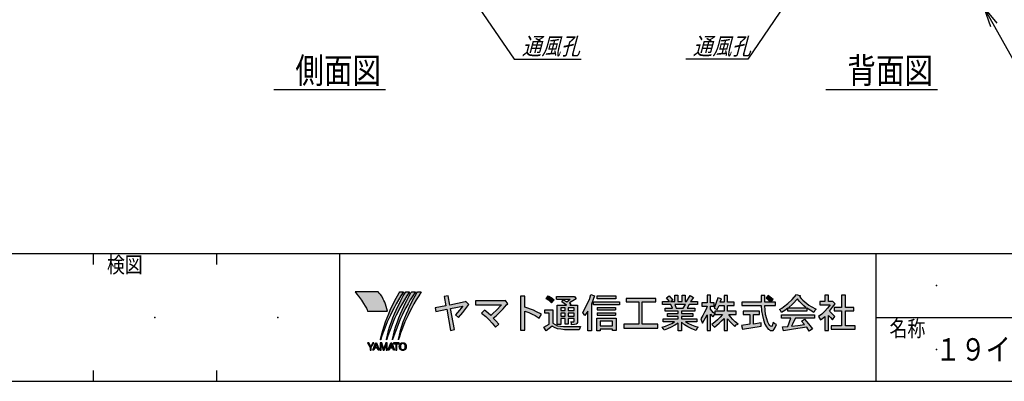
# Model space of a CAD drawing. Units: millimetres. Extents: x 0 to 398, y 1 to 284.
# Drawn here: x 109 to 264, y 5 to 62 of the extents above; entities that cross this region are included whole.
import ezdxf

# ---------------------------------------------------------------- set-up
doc = ezdxf.new("R2010")
doc.units = ezdxf.units.MM
doc.header["$MEASUREMENT"] = 0
doc.styles.get("Standard").update_dxf_attribs({"font": 'txt', "bigfont": 'EXTFONT'})

# ---------------------------------------------------------------- blocks, each defined once
blk = doc.blocks.new('SYM0005')
at = {"color": 7, "linetype": 'Continuous'}
for p, q in [((0, 0), (9.8, -14.33)), ((0, 0), (2.21, -2.26)), ((0, 0), (1.3, -2.88)), ((9.8, -14.33), (20.3, -14.33))]:
    blk.add_line(p, q, dxfattribs=at)
at = {"color": 7, "insert": (11.04, -13.65), "char_height": 2.7, "attachment_point": 7}
blk.add_mtext('{\\W0.822222;\\Q15;通風孔}', dxfattribs=at)
blk = doc.blocks.new('SYM0006')
at = {"color": 7, "linetype": 'Continuous'}
for p, q in [((0, 0), (-9.7, -14.18)), ((0, 0), (-2.21, -2.26)), ((0, 0), (-1.3, -2.88)), ((-9.7, -14.18), (-19.4, -14.18))]:
    blk.add_line(p, q, dxfattribs=at)
at = {"color": 7, "insert": (-18.29, -13.51), "char_height": 2.7, "attachment_point": 7}
blk.add_mtext('{\\W0.822222;\\Q15;通風孔}', dxfattribs=at)
blk = doc.blocks.new('SYM0007')
at = {"color": 7, "linetype": 'Continuous'}
for p, q in [((0, 0), (4.53, -8.07)), ((0, 0), (2, -2.45)), ((0, 0), (1.05, -2.98)), ((4.53, -8.07), (19.63, -8.07))]:
    blk.add_line(p, q, dxfattribs=at)
at = {"color": 7, "insert": (5.05, -7.39), "char_height": 2.7, "attachment_point": 7}
blk.add_mtext('{\\W0.822222;\\Q15;アース端子}', dxfattribs=at)

msp = doc.modelspace()

# ---------------------------------------------------------------- hatches: boundary and pattern name
for points in [[(161.91, 18.99), (165.56, 18.99), (165.7, 18.82), (165.88, 18.61), (166.09, 18.31), (166.32, 17.89), (166.44, 17.65), (166.56, 17.39), (166.68, 17.07), (166.81, 16.74), (166.91, 16.37), (167.01, 15.99), (163.89, 15.99), (163.82, 16.18), (163.7, 16.44), (163.52, 16.78), (163.26, 17.21), (162.91, 17.72), (162.47, 18.31), (162.21, 18.64)], [(168.94, 19.01), (168.83, 18.85), (168.56, 18.38), (168.16, 17.65), (167.94, 17.2), (167.69, 16.71), (167.44, 16.15), (167.19, 15.57), (166.93, 14.96), (166.7, 14.31), (166.46, 13.65), (166.26, 12.95), (166.08, 12.25), (165.93, 11.55), (165.93, 11.52), (165.94, 11.52), (165.96, 11.57), (166.08, 11.94), (166.29, 12.55), (166.59, 13.34), (166.97, 14.3), (167.19, 14.82), (167.45, 15.36), (167.72, 15.94), (168.04, 16.53), (168.37, 17.14), (168.72, 17.77), (169.11, 18.4), (169.52, 19.03)], [(169.86, 19.01), (169.75, 18.85), (169.48, 18.38), (169.09, 17.65), (168.87, 17.2), (168.62, 16.71), (168.36, 16.15), (168.11, 15.57), (167.86, 14.96), (167.62, 14.31), (167.39, 13.65), (167.18, 12.95), (167.01, 12.25), (166.85, 11.55), (166.85, 11.52), (166.87, 11.52), (166.88, 11.57), (167.01, 11.94), (167.21, 12.55), (167.51, 13.34), (167.89, 14.3), (168.11, 14.82), (168.38, 15.36), (168.65, 15.94), (168.96, 16.53), (169.29, 17.14), (169.64, 17.77), (170.04, 18.4), (170.44, 19.03)], [(170.79, 19.01), (170.68, 18.85), (170.41, 18.38), (170.01, 17.65), (169.79, 17.2), (169.54, 16.71), (169.29, 16.15), (169.04, 15.57), (168.79, 14.96), (168.55, 14.31), (168.31, 13.65), (168.11, 12.95), (167.93, 12.25), (167.78, 11.55), (167.78, 11.52), (167.79, 11.52), (167.81, 11.57), (167.93, 11.94), (168.14, 12.55), (168.44, 13.34), (168.82, 14.3), (169.04, 14.82), (169.31, 15.36), (169.57, 15.94), (169.89, 16.53), (170.22, 17.14), (170.57, 17.77), (170.96, 18.4), (171.37, 19.03)], [(171.71, 19.01), (171.6, 18.85), (171.33, 18.38), (170.94, 17.65), (170.72, 17.2), (170.47, 16.71), (170.22, 16.15), (169.96, 15.57), (169.71, 14.96), (169.47, 14.31), (169.24, 13.65), (169.03, 12.95), (168.86, 12.25), (168.7, 11.55), (168.7, 11.52), (168.72, 11.52), (168.73, 11.57), (168.86, 11.94), (169.06, 12.55), (169.36, 13.34), (169.74, 14.3), (169.96, 14.82), (170.23, 15.36), (170.5, 15.94), (170.81, 16.53), (171.15, 17.14), (171.49, 17.77), (171.89, 18.4), (172.3, 19.03)], [(197.59, 15.8), (197.91, 15.32), (198.15, 15.6), (198.39, 15.96), (198.39, 12.9), (198.94, 12.9), (198.94, 17.07), (199.42, 18.38), (198.86, 18.58), (198.63, 17.83), (198.31, 17.11), (197.99, 16.44)], [(176.52, 18.38), (176.75, 16.95), (179.17, 17.43), (179.25, 17.51), (179.77, 17.03), (179.57, 16.83), (178.78, 15.8), (178.1, 15.01), (177.67, 15.4), (178.26, 16.12), (178.78, 16.79), (176.87, 16.4), (177.51, 13.1), (176.87, 12.98), (176.28, 16.28), (174.57, 15.92), (174.49, 16.52), (176.16, 16.83), (175.88, 18.26)], [(185.49, 17.63), (185.84, 17.11), (185.65, 16.99), (185.13, 16.36), (184.61, 15.84), (184.1, 15.32), (183.58, 14.89), (183.98, 14.45), (184.45, 13.94), (183.94, 13.5), (183.42, 14.13), (182.95, 14.65), (182.43, 15.13), (181.75, 15.68), (182.19, 16.12), (182.43, 15.96), (183.18, 15.28), (183.58, 15.68), (184.02, 16.08), (184.85, 16.99), (180.8, 16.99), (180.8, 17.59), (185.37, 17.59)], [(187.83, 18.34), (188.5, 18.34), (188.5, 16.63), (189.89, 16.12), (190.37, 15.88), (191.12, 15.52), (190.77, 14.89), (190.13, 15.28), (189.65, 15.52), (189.14, 15.76), (188.5, 16), (188.5, 13.02), (187.83, 13.02)], [(191.88, 17.94), (192.31, 17.67), (192.71, 17.27), (193.11, 17.75), (192.67, 18.1), (192.2, 18.38)], [(199.3, 16.99), (203.35, 16.99), (203.35, 17.47), (199.3, 17.47)], [(199.86, 17.93), (202.79, 17.93), (202.79, 18.4), (199.86, 18.4)], [(204.38, 17.98), (209.03, 17.98), (209.03, 17.47), (206.92, 17.47), (206.92, 13.94), (209.34, 13.94), (209.34, 13.34), (204.02, 13.34), (204.02, 13.94), (206.37, 13.94), (206.37, 17.47), (204.38, 17.47)], [(217.08, 18.5), (217.6, 18.5), (217.6, 17.31), (218.2, 17.31), (218.2, 16.79), (217.6, 16.79), (217.6, 16.32), (218.04, 15.8), (218.28, 15.56), (218.28, 15.96), (219.74, 15.96), (219.74, 16.87), (218.95, 16.87), (218.67, 16.24), (218.16, 16.44), (218.47, 17.19), (218.75, 18.06), (219.31, 17.94), (219.11, 17.39), (219.74, 17.39), (219.74, 18.46), (220.26, 18.46), (220.26, 17.39), (221.33, 17.39), (221.33, 16.87), (220.26, 16.87), (220.26, 15.96), (221.65, 15.96), (221.65, 15.44), (220.46, 15.44), (220.74, 15.09), (221.09, 14.69), (221.49, 14.33), (221.93, 13.97), (221.61, 13.82), (221.41, 13.58), (220.78, 14.21), (220.26, 14.81), (220.26, 12.94), (219.74, 12.94), (219.74, 14.85), (219.35, 14.45), (218.95, 14.09), (218.59, 13.78), (218.24, 13.5), (218.04, 13.7), (217.8, 13.9), (218.28, 14.25), (218.71, 14.61), (219.11, 15.05), (219.51, 15.44), (218.28, 15.44), (218.28, 15.48), (218, 15.09), (217.6, 15.52), (217.6, 12.94), (217.08, 12.94), (217.08, 15.4), (216.33, 14.09), (216.21, 14.49), (216.09, 14.81), (216.41, 15.32), (216.69, 15.84), (216.93, 16.32), (217.08, 16.79), (216.25, 16.79), (216.25, 17.31), (217.08, 17.31)], [(225.54, 18.46), (226.14, 18.46), (226.14, 17.39), (227.8, 17.39), (227.8, 16.87), (226.14, 16.87), (226.17, 16.12), (226.25, 15.44), (226.41, 14.81), (226.61, 14.25), (226.73, 13.94), (226.89, 13.74), (227.01, 13.62), (227.17, 13.58), (227.25, 13.62), (227.29, 13.7), (227.41, 14.21), (227.68, 14.01), (227.96, 13.9), (227.76, 13.42), (227.6, 13.14), (227.45, 12.98), (227.37, 12.94), (227.29, 12.94), (227.13, 12.94), (226.97, 12.98), (226.81, 13.1), (226.65, 13.18), (226.53, 13.34), (226.37, 13.54), (226.14, 13.97), (225.9, 14.61), (225.74, 15.28), (225.62, 16.04), (225.54, 16.87), (222.52, 16.87), (222.52, 17.39), (225.54, 17.39)], [(226.65, 18.42), (227.41, 17.83), (227.05, 17.47), (226.33, 18.06)], [(235.54, 18.5), (236.1, 18.5), (236.1, 17.51), (236.69, 17.51), (236.77, 17.51), (237.13, 17.15), (236.73, 16.59), (236.26, 15.96), (237.09, 15.13), (236.73, 14.65), (236.42, 14.97), (236.1, 15.32), (236.1, 12.94), (235.54, 12.94), (235.54, 15.17), (235.19, 14.89), (234.87, 14.65), (234.55, 15.17), (235.03, 15.52), (235.5, 15.96), (235.94, 16.44), (236.34, 16.99), (234.75, 16.99), (234.75, 17.51), (235.54, 17.51)], [(238.16, 18.5), (238.76, 18.5), (238.76, 16.56), (240.07, 16.56), (240.07, 16.04), (238.76, 16.04), (238.76, 13.7), (240.27, 13.7), (240.27, 13.14), (236.54, 13.14), (236.54, 13.7), (238.16, 13.7), (238.16, 16.04), (236.97, 16.04), (236.97, 16.56), (238.16, 16.56)], [(191.64, 15.68), (192.35, 15.68), (192.35, 13.97), (191.52, 13.46), (191.84, 12.9), (192.79, 13.66), (193.19, 13.42), (193.66, 13.22), (194.18, 13.14), (194.74, 13.06), (197.04, 13.06), (197.12, 13.3), (197.24, 13.58), (194.58, 13.58), (194.1, 13.62), (193.66, 13.7), (193.27, 13.9), (192.91, 14.09), (192.91, 16.2), (191.64, 16.2)], [(202.75, 16.57), (199.86, 16.57), (199.86, 16.2), (202.75, 16.2)], [(202.75, 15.72), (199.86, 15.72), (199.86, 15.35), (202.75, 15.35)], [(222.72, 16), (225.3, 16), (225.3, 15.48), (224.35, 15.48), (224.35, 13.97), (225.54, 14.17), (225.54, 13.62), (222.6, 13.14), (222.48, 13.74), (223.79, 13.94), (223.79, 15.48), (222.72, 15.48)], [(228.72, 14.89), (230.22, 14.89), (229.71, 13.58), (228.87, 13.54), (229.07, 12.9), (230.62, 13.14), (232.69, 13.46), (233.08, 12.86), (233.6, 13.22), (232.96, 14.01), (232.33, 14.73), (231.89, 14.41), (232.33, 13.9), (231.3, 13.74), (230.3, 13.62), (230.46, 13.94), (230.74, 14.53), (230.94, 14.89), (233.88, 14.89), (233.88, 15.4), (228.72, 15.4)], [(164.46, 10.33), (164.46, 9.86), (164.31, 9.86), (164.31, 10.31), (163.87, 11.01), (164.08, 11.01), (164.39, 10.47), (164.69, 11.01), (164.88, 11.01)], [(166, 10.84), (166, 9.86), (165.86, 9.86), (165.86, 11.01), (166.09, 11.01), (166.39, 10.12), (166.4, 10.07), (166.4, 10.03), (166.42, 10.09), (166.44, 10.12), (166.74, 11.01), (166.96, 11.01), (166.96, 9.86), (166.81, 9.86), (166.81, 10.84), (166.79, 10.78), (166.77, 10.75), (166.47, 9.86), (166.33, 9.86), (166.04, 10.75), (166.02, 10.78)], [(168.46, 9.86), (168.31, 9.86), (168.31, 10.87), (167.94, 10.87), (167.94, 11.01), (168.83, 11.01), (168.83, 10.87), (168.46, 10.87)]]:
    msp.add_hatch(color=7).paths.add_polyline_path(points)
h = msp.add_hatch(color=7)
h.paths.add_polyline_path([(228.4, 16.24), (228.56, 16.08), (228.72, 15.76), (229.23, 16.08), (229.71, 16.44), (229.71, 16), (232.69, 16), (232.69, 16.48), (233.24, 16.12), (233.8, 15.8), (233.88, 15.96), (233.96, 16.08), (234.07, 16.2), (234.19, 16.32), (233.4, 16.71), (233.04, 16.95), (232.69, 17.19), (232.37, 17.43), (232.09, 17.71), (231.81, 17.98), (231.57, 18.26), (231.69, 18.38), (231.06, 18.58), (230.42, 17.83), (229.75, 17.19), (229.07, 16.67), (228.76, 16.44)])
h.paths.add_polyline_path([(232.61, 16.52), (229.83, 16.52), (230.5, 17.15), (231.22, 17.9), (231.53, 17.51), (231.85, 17.19), (232.21, 16.83)])
h = msp.add_hatch(color=7)
h.paths.add_polyline_path([(196.24, 18.26), (193.47, 18.26), (193.47, 17.88), (195.64, 17.88), (195.12, 17.47), (194.54, 17.78), (194.3, 17.47), (195.05, 16.95), (193.58, 16.95), (193.58, 13.9), (194.14, 13.9), (194.14, 14.85), (194.85, 14.85), (194.85, 13.94), (195.33, 13.94), (195.33, 14.85), (196.24, 14.85), (196.24, 14.41), (196.2, 14.33), (195.73, 14.33), (195.85, 14.09), (195.85, 13.82), (196.28, 13.9), (196.56, 13.97), (196.68, 14.05), (196.76, 14.21), (196.76, 16.95), (195.57, 16.95), (195.73, 17.11), (195.53, 17.27), (196.56, 17.94), (196.32, 18.3)])
h.paths.add_polyline_path([(194.85, 16.52), (194.85, 16.08), (194.14, 16.08), (194.14, 16.52)])
h.paths.add_polyline_path([(194.85, 15.68), (194.85, 15.21), (194.14, 15.21), (194.14, 15.68)])
h.paths.add_polyline_path([(196.24, 16.52), (196.24, 16.08), (195.33, 16.08), (195.33, 16.52)])
h.paths.add_polyline_path([(196.24, 15.68), (196.24, 15.21), (195.33, 15.21), (195.33, 15.68)])
h = msp.add_hatch(color=7)
h.paths.add_polyline_path([(212, 17.51), (211.33, 17.51), (211.69, 17.71), (211.41, 18.06), (211.13, 18.38), (210.73, 18.06), (211.21, 17.51), (210.1, 17.51), (210.1, 17.03), (211.41, 17.03), (211.65, 16.44), (210.53, 16.44), (210.53, 15.96), (212.52, 15.96), (212.52, 15.6), (210.89, 15.6), (210.89, 15.17), (212.52, 15.17), (212.52, 14.77), (210.18, 14.77), (210.18, 14.29), (211.96, 14.29), (211.53, 14.05), (211.05, 13.82), (210.57, 13.66), (210.06, 13.5), (210.22, 13.22), (210.34, 13.02), (210.89, 13.22), (211.45, 13.5), (212, 13.78), (212.52, 14.13), (212.52, 12.9), (213.08, 12.9), (213.08, 14.25), (213.51, 13.86), (214.07, 13.54), (214.66, 13.22), (215.38, 12.98), (215.42, 13.1), (215.46, 13.26), (215.58, 13.38), (215.7, 13.46), (215.14, 13.62), (214.62, 13.82), (214.15, 14.05), (213.71, 14.29), (215.46, 14.29), (215.46, 14.77), (213.08, 14.77), (213.08, 15.17), (214.82, 15.17), (214.82, 15.6), (213.08, 15.6), (213.08, 15.96), (215.14, 15.96), (215.14, 16.44), (213.95, 16.44), (214.27, 17.03), (215.58, 17.03), (215.58, 17.51), (214.46, 17.51), (214.94, 18.14), (214.42, 18.42), (213.87, 17.51), (213.63, 17.51), (213.63, 18.5), (213.15, 18.5), (213.15, 17.51), (212.48, 17.51), (212.48, 18.5), (212, 18.5)])
h.paths.add_polyline_path([(213.67, 17.03), (213.35, 16.44), (212.24, 16.44), (212, 17.03)])
h = msp.add_hatch(color=7)
h.paths.add_polyline_path([(199.82, 12.9), (200.33, 12.9), (200.33, 13.18), (202.24, 13.18), (202.24, 12.94), (202.83, 12.94), (202.83, 14.89), (199.82, 14.89)])
h.paths.add_polyline_path([(202.24, 14.41), (202.24, 13.7), (200.33, 13.7), (200.33, 14.41)])
h = msp.add_hatch(color=7)
h.paths.add_polyline_path([(164.99, 10.21), (165.44, 10.21), (165.56, 9.86), (165.74, 9.86), (165.3, 11.01), (165.13, 11.01), (164.71, 9.86), (164.87, 9.86)])
h.paths.add_polyline_path([(165.41, 10.33), (165.04, 10.33), (165.22, 10.85)])
h = msp.add_hatch(color=7)
h.paths.add_polyline_path([(167.36, 10.21), (167.82, 10.21), (167.94, 9.86), (168.12, 9.86), (167.68, 11.01), (167.5, 11.01), (167.07, 9.86), (167.24, 9.86)])
h.paths.add_polyline_path([(167.77, 10.33), (167.42, 10.33), (167.59, 10.85)])
h = msp.add_hatch(color=7)
h.paths.add_polyline_path([(169.01, 9.98), (169.08, 9.91), (169.18, 9.86), (169.29, 9.82), (169.41, 9.82), (169.53, 9.82), (169.63, 9.86), (169.72, 9.91), (169.81, 9.98), (169.88, 10.07), (169.91, 10.17), (169.95, 10.3), (169.95, 10.44), (169.95, 10.58), (169.91, 10.7), (169.88, 10.8), (169.81, 10.89), (169.72, 10.96), (169.63, 11.01), (169.53, 11.03), (169.41, 11.05), (169.29, 11.03), (169.18, 11.01), (169.08, 10.96), (169.01, 10.89), (168.94, 10.8), (168.88, 10.7), (168.87, 10.58), (168.85, 10.44), (168.87, 10.3), (168.88, 10.17), (168.94, 10.07)])
h.paths.add_polyline_path([(169.13, 10.78), (169.18, 10.84), (169.25, 10.87), (169.32, 10.91), (169.41, 10.91), (169.49, 10.91), (169.56, 10.87), (169.63, 10.84), (169.69, 10.78), (169.74, 10.72), (169.76, 10.63), (169.79, 10.54), (169.79, 10.44), (169.79, 10.33), (169.76, 10.24), (169.74, 10.16), (169.69, 10.09), (169.63, 10.03), (169.56, 10), (169.49, 9.96), (169.41, 9.96), (169.32, 9.96), (169.25, 10), (169.18, 10.03), (169.13, 10.09), (169.08, 10.16), (169.04, 10.24), (169.02, 10.33), (169.02, 10.44), (169.02, 10.54), (169.04, 10.63), (169.08, 10.72)])

# ---------------------------------------------------------------- linework, layer by layer
at = {"color": 7, "linetype": 'Continuous'}
for p, q in [((149.21, 50.69), (166.71, 50.69)), ((235.7, 50.69), (253.2, 50.69)), ((82.25, 25), (398, 25)), ((120.88, 25), (120.88, 23.3)), ((140.19, 25), (140.19, 23.3)), ((159.5, 25), (159.5, 5)), ((159.5, 25), (159.5, 5)), ((243.5, 25), (243.5, 5)), ((193.47, 17.88), (195.64, 17.88)), ((194.54, 17.78), (195.12, 17.47)), ((199.86, 16.57), (202.75, 16.57)), ((199.86, 16.57), (199.86, 16.2)), ((199.86, 16.2), (202.75, 16.2)), ((199.86, 15.72), (202.75, 15.72)), ((199.86, 15.72), (199.86, 15.35)), ((202.75, 16.57), (202.75, 16.2)), ((202.75, 15.72), (202.75, 15.35)), ((199.86, 15.35), (202.75, 15.35)), ((243.5, 15), (398, 15)), ((120.88, 6.7), (120.88, 5)), ((140.19, 6.7), (140.19, 5)), ((5, 5), (398, 5))]:
    msp.add_line(p, q, dxfattribs=at)
for points in [[(161.91, 18.99), (162.21, 18.64), (162.47, 18.31), (162.91, 17.72), (163.26, 17.21), (163.52, 16.78), (163.7, 16.44), (163.82, 16.18), (163.89, 15.99), (167.01, 15.99), (166.91, 16.37), (166.81, 16.74), (166.68, 17.07), (166.56, 17.39), (166.44, 17.65), (166.32, 17.89), (166.09, 18.31), (165.88, 18.61), (165.7, 18.82), (165.56, 18.99), (161.91, 18.99)], [(168.94, 19.01), (169.52, 19.03), (169.11, 18.4), (168.72, 17.77), (168.37, 17.14), (168.04, 16.53), (167.72, 15.94), (167.45, 15.36), (167.19, 14.82), (166.97, 14.3), (166.59, 13.34), (166.29, 12.55), (166.08, 11.94), (165.96, 11.57), (165.94, 11.52), (165.93, 11.52), (165.93, 11.55), (166.08, 12.25), (166.26, 12.95), (166.46, 13.65), (166.7, 14.31), (166.93, 14.96), (167.19, 15.57), (167.44, 16.15), (167.69, 16.71), (167.94, 17.2), (168.16, 17.65), (168.56, 18.38), (168.83, 18.85), (168.94, 19.01)], [(169.86, 19.01), (170.44, 19.03), (170.04, 18.4), (169.64, 17.77), (169.29, 17.14), (168.96, 16.53), (168.65, 15.94), (168.38, 15.36), (168.11, 14.82), (167.89, 14.3), (167.51, 13.34), (167.21, 12.55), (167.01, 11.94), (166.88, 11.57), (166.87, 11.52), (166.85, 11.52), (166.85, 11.55), (167.01, 12.25), (167.18, 12.95), (167.39, 13.65), (167.62, 14.31), (167.86, 14.96), (168.11, 15.57), (168.36, 16.15), (168.62, 16.71), (168.87, 17.2), (169.09, 17.65), (169.48, 18.38), (169.75, 18.85), (169.86, 19.01)], [(170.79, 19.01), (171.37, 19.03), (170.96, 18.4), (170.57, 17.77), (170.22, 17.14), (169.89, 16.53), (169.57, 15.94), (169.31, 15.36), (169.04, 14.82), (168.82, 14.3), (168.44, 13.34), (168.14, 12.55), (167.93, 11.94), (167.81, 11.57), (167.79, 11.52), (167.78, 11.52), (167.78, 11.55), (167.93, 12.25), (168.11, 12.95), (168.31, 13.65), (168.55, 14.31), (168.79, 14.96), (169.04, 15.57), (169.29, 16.15), (169.54, 16.71), (169.79, 17.2), (170.01, 17.65), (170.41, 18.38), (170.68, 18.85), (170.79, 19.01)], [(171.71, 19.01), (172.3, 19.03), (171.89, 18.4), (171.49, 17.77), (171.15, 17.14), (170.81, 16.53), (170.5, 15.94), (170.23, 15.36), (169.96, 14.82), (169.74, 14.3), (169.36, 13.34), (169.06, 12.55), (168.86, 11.94), (168.73, 11.57), (168.72, 11.52), (168.7, 11.52), (168.7, 11.55), (168.86, 12.25), (169.03, 12.95), (169.24, 13.65), (169.47, 14.31), (169.71, 14.96), (169.96, 15.57), (170.22, 16.15), (170.47, 16.71), (170.72, 17.2), (170.94, 17.65), (171.33, 18.38), (171.6, 18.85), (171.71, 19.01)], [(197.59, 15.8), (197.99, 16.44), (198.31, 17.11), (198.63, 17.83), (198.86, 18.58), (199.42, 18.38), (198.94, 17.07), (198.94, 12.9), (198.39, 12.9), (198.39, 15.96), (198.15, 15.6), (197.91, 15.32), (197.59, 15.8)], [(228.4, 16.24), (228.76, 16.44), (229.07, 16.67), (229.75, 17.19), (230.42, 17.83), (231.06, 18.58), (231.69, 18.38), (231.57, 18.26), (231.81, 17.98), (232.09, 17.71), (232.37, 17.43), (232.69, 17.19), (233.04, 16.95), (233.4, 16.71), (234.19, 16.32), (234.07, 16.2), (233.96, 16.08), (233.88, 15.96), (233.8, 15.8), (233.24, 16.12), (232.69, 16.48), (232.69, 16), (229.71, 16), (229.71, 16.44), (229.23, 16.08), (228.72, 15.76), (228.56, 16.08), (228.4, 16.24)], [(176.52, 18.38), (175.88, 18.26), (176.16, 16.83), (174.49, 16.52), (174.57, 15.92), (176.28, 16.28), (176.87, 12.98), (177.51, 13.1), (176.87, 16.4), (178.78, 16.79), (178.26, 16.12), (177.67, 15.4), (178.1, 15.01), (178.78, 15.8), (179.57, 16.83), (179.77, 17.03), (179.25, 17.51), (179.17, 17.43), (176.75, 16.95), (176.52, 18.38)], [(185.49, 17.63), (185.37, 17.59), (180.8, 17.59), (180.8, 16.99), (184.85, 16.99), (184.02, 16.08), (183.58, 15.68), (183.18, 15.28), (182.43, 15.96), (182.19, 16.12), (181.75, 15.68), (182.43, 15.13), (182.95, 14.65), (183.42, 14.13), (183.94, 13.5), (184.45, 13.94), (183.98, 14.45), (183.58, 14.89), (184.1, 15.32), (184.61, 15.84), (185.13, 16.36), (185.65, 16.99), (185.84, 17.11), (185.49, 17.63)], [(187.83, 18.34), (187.83, 13.02), (188.5, 13.02), (188.5, 16), (189.14, 15.76), (189.65, 15.52), (190.13, 15.28), (190.77, 14.89), (191.12, 15.52), (190.37, 15.88), (189.89, 16.12), (188.5, 16.63), (188.5, 18.34), (187.83, 18.34)], [(191.88, 17.94), (192.2, 18.38), (192.67, 18.1), (193.11, 17.75), (192.71, 17.27), (192.31, 17.67), (191.88, 17.94)], [(193.47, 17.89), (193.47, 18.26), (196.24, 18.26)], [(196.24, 18.26), (196.32, 18.3), (196.56, 17.94), (195.53, 17.27), (195.73, 17.11), (195.57, 16.95), (196.76, 16.95), (196.76, 14.21), (196.68, 14.05), (196.56, 13.97), (196.28, 13.9), (195.85, 13.82), (195.85, 14.09), (195.73, 14.33), (196.2, 14.33), (196.24, 14.41), (196.24, 14.85), (195.33, 14.85), (195.33, 13.94), (194.85, 13.94), (194.85, 14.85), (194.14, 14.85), (194.14, 13.9), (193.58, 13.9), (193.58, 16.95), (195.05, 16.95), (194.3, 17.47), (194.54, 17.78)], [(195.12, 17.47), (195.64, 17.88)], [(199.3, 16.99), (199.3, 17.47), (203.35, 17.47), (203.35, 16.99), (199.3, 16.99)], [(199.86, 17.93), (199.86, 18.4), (202.79, 18.4), (202.79, 17.93), (199.86, 17.93)], [(204.38, 17.98), (204.38, 17.47), (206.37, 17.47), (206.37, 13.94), (204.02, 13.94), (204.02, 13.34), (209.34, 13.34), (209.34, 13.94), (206.92, 13.94), (206.92, 17.47), (209.03, 17.47), (209.03, 17.98), (204.38, 17.98)], [(212, 17.51), (212, 18.5), (212.48, 18.5), (212.48, 17.51), (213.15, 17.51), (213.15, 18.5), (213.63, 18.5), (213.63, 17.51), (213.87, 17.51), (214.42, 18.42), (214.94, 18.14), (214.46, 17.51), (215.58, 17.51), (215.58, 17.03), (214.27, 17.03), (213.95, 16.44), (215.14, 16.44), (215.14, 15.96), (213.08, 15.96), (213.08, 15.6), (214.82, 15.6), (214.82, 15.17), (213.08, 15.17), (213.08, 14.77), (215.46, 14.77), (215.46, 14.29), (213.71, 14.29), (214.15, 14.05), (214.62, 13.82), (215.14, 13.62), (215.7, 13.46), (215.58, 13.38), (215.46, 13.26), (215.42, 13.1), (215.38, 12.98), (214.66, 13.22), (214.07, 13.54), (213.51, 13.86), (213.08, 14.25), (213.08, 12.9), (212.52, 12.9), (212.52, 14.13), (212, 13.78), (211.45, 13.5), (210.89, 13.22), (210.34, 13.02), (210.22, 13.22), (210.06, 13.5), (210.57, 13.66), (211.05, 13.82), (211.53, 14.05), (211.96, 14.29), (210.18, 14.29), (210.18, 14.77), (212.52, 14.77), (212.52, 15.17), (210.89, 15.17), (210.89, 15.6), (212.52, 15.6), (212.52, 15.96), (210.53, 15.96), (210.53, 16.44), (211.65, 16.44), (211.41, 17.03), (210.1, 17.03), (210.1, 17.51), (211.21, 17.51), (210.73, 18.06), (211.13, 18.38), (211.41, 18.06), (211.69, 17.71), (211.33, 17.51), (212, 17.51)], [(213.67, 17.03), (212, 17.03), (212.24, 16.44), (213.35, 16.44), (213.67, 17.03)], [(217.08, 18.5), (217.08, 17.31), (216.25, 17.31), (216.25, 16.79), (217.08, 16.79), (216.93, 16.32), (216.69, 15.84), (216.41, 15.32), (216.09, 14.81), (216.21, 14.49), (216.33, 14.09), (217.08, 15.4), (217.08, 12.94), (217.6, 12.94), (217.6, 15.52), (218, 15.09), (218.28, 15.48), (218.28, 15.44), (219.51, 15.44), (219.11, 15.05), (218.71, 14.61), (218.28, 14.25), (217.8, 13.9), (218.04, 13.7), (218.24, 13.5), (218.59, 13.78), (218.95, 14.09), (219.35, 14.45), (219.74, 14.85), (219.74, 12.94), (220.26, 12.94), (220.26, 14.81), (220.78, 14.21), (221.41, 13.58), (221.61, 13.82), (221.93, 13.97), (221.49, 14.33), (221.09, 14.69), (220.74, 15.09), (220.46, 15.44), (221.65, 15.44), (221.65, 15.96), (220.26, 15.96), (220.26, 16.87), (221.33, 16.87), (221.33, 17.39), (220.26, 17.39), (220.26, 18.46), (219.74, 18.46), (219.74, 17.39), (219.11, 17.39), (219.31, 17.94), (218.75, 18.06), (218.47, 17.19), (218.16, 16.44), (218.67, 16.24), (218.95, 16.87), (219.74, 16.87), (219.74, 15.96), (218.28, 15.96), (218.28, 15.56), (218.04, 15.8), (217.6, 16.32), (217.6, 16.79), (218.2, 16.79), (218.2, 17.31), (217.6, 17.31), (217.6, 18.5), (217.08, 18.5)], [(225.54, 18.46), (225.54, 17.39), (222.52, 17.39), (222.52, 16.87), (225.54, 16.87), (225.62, 16.04), (225.74, 15.28), (225.9, 14.61), (226.14, 13.97), (226.37, 13.54), (226.53, 13.34), (226.65, 13.18), (226.81, 13.1), (226.97, 12.98), (227.13, 12.94), (227.29, 12.94), (227.37, 12.94), (227.45, 12.98), (227.6, 13.14), (227.76, 13.42), (227.96, 13.9), (227.68, 14.01), (227.41, 14.21), (227.29, 13.7), (227.25, 13.62), (227.17, 13.58), (227.01, 13.62), (226.89, 13.74), (226.73, 13.94), (226.61, 14.25), (226.41, 14.81), (226.25, 15.44), (226.17, 16.12), (226.14, 16.87), (227.8, 16.87), (227.8, 17.39), (226.14, 17.39), (226.14, 18.46), (225.54, 18.46)], [(226.65, 18.42), (226.33, 18.06), (227.05, 17.47), (227.41, 17.83), (226.65, 18.42)], [(232.61, 16.52), (232.21, 16.83), (231.85, 17.19), (231.53, 17.51), (231.22, 17.9), (230.5, 17.15), (229.83, 16.52), (232.61, 16.52)], [(235.54, 18.5), (235.54, 17.51), (234.75, 17.51), (234.75, 16.99), (236.34, 16.99), (235.94, 16.44), (235.5, 15.96), (235.03, 15.52), (234.55, 15.17), (234.87, 14.65), (235.19, 14.89), (235.54, 15.17), (235.54, 12.94), (236.1, 12.94), (236.1, 15.32), (236.42, 14.97), (236.73, 14.65), (237.09, 15.13), (236.26, 15.96), (236.73, 16.59), (237.13, 17.15), (236.77, 17.51), (236.69, 17.51), (236.1, 17.51), (236.1, 18.5), (235.54, 18.5)], [(238.16, 18.5), (238.16, 16.56), (236.97, 16.56), (236.97, 16.04), (238.16, 16.04), (238.16, 13.7), (236.54, 13.7), (236.54, 13.14), (240.27, 13.14), (240.27, 13.7), (238.76, 13.7), (238.76, 16.04), (240.07, 16.04), (240.07, 16.56), (238.76, 16.56), (238.76, 18.5), (238.16, 18.5)], [(191.64, 15.68), (191.64, 16.2), (192.91, 16.2), (192.91, 14.09), (193.27, 13.9), (193.66, 13.7), (194.1, 13.62), (194.58, 13.58), (197.24, 13.58), (197.12, 13.3), (197.04, 13.06), (194.74, 13.06), (194.18, 13.14), (193.66, 13.22), (193.19, 13.42), (192.79, 13.66), (191.84, 12.9), (191.52, 13.46), (192.35, 13.97), (192.35, 15.68), (191.64, 15.68)], [(194.85, 16.52), (194.14, 16.52), (194.14, 16.08), (194.85, 16.08), (194.85, 16.52)], [(194.85, 15.68), (194.14, 15.68), (194.14, 15.21), (194.85, 15.21), (194.85, 15.68)], [(196.24, 16.52), (195.33, 16.52), (195.33, 16.08), (196.24, 16.08), (196.24, 16.52)], [(196.24, 15.68), (195.33, 15.68), (195.33, 15.21), (196.24, 15.21), (196.24, 15.68)], [(222.72, 16), (222.72, 15.48), (223.79, 15.48), (223.79, 13.94), (222.48, 13.74), (222.6, 13.14), (225.54, 13.62), (225.54, 14.17), (224.35, 13.97), (224.35, 15.48), (225.3, 15.48), (225.3, 16), (222.72, 16)], [(199.82, 12.9), (199.82, 14.89), (202.83, 14.89), (202.83, 12.94), (202.24, 12.94), (202.24, 13.18), (200.33, 13.18), (200.33, 12.9), (199.82, 12.9)], [(202.24, 14.41), (200.33, 14.41), (200.33, 13.7), (202.24, 13.7), (202.24, 14.41)], [(228.72, 14.89), (228.72, 15.4), (233.88, 15.4), (233.88, 14.89), (230.94, 14.89), (230.74, 14.53), (230.46, 13.94), (230.3, 13.62), (231.3, 13.74), (232.33, 13.9), (231.89, 14.41), (232.33, 14.73), (232.96, 14.01), (233.6, 13.22), (233.08, 12.86), (232.69, 13.46), (230.62, 13.14), (229.07, 12.9), (228.87, 13.54), (229.71, 13.58), (230.22, 14.89), (228.72, 14.89)], [(164.46, 10.33), (164.88, 11.01), (164.69, 11.01), (164.39, 10.47), (164.08, 11.01), (163.87, 11.01), (164.31, 10.31), (164.31, 9.86), (164.46, 9.86), (164.46, 10.33)], [(164.99, 10.21), (164.87, 9.86), (164.71, 9.86), (165.13, 11.01), (165.3, 11.01), (165.74, 9.86), (165.56, 9.86), (165.44, 10.21), (164.99, 10.21)], [(165.41, 10.33), (165.22, 10.85), (165.04, 10.33), (165.41, 10.33)], [(166, 10.84), (166.02, 10.78), (166.04, 10.75), (166.33, 9.86), (166.47, 9.86), (166.77, 10.75), (166.79, 10.78), (166.81, 10.84), (166.81, 9.86), (166.96, 9.86), (166.96, 11.01), (166.74, 11.01), (166.44, 10.12), (166.42, 10.09), (166.4, 10.03), (166.4, 10.07), (166.39, 10.12), (166.09, 11.01), (165.86, 11.01), (165.86, 9.86), (166, 9.86), (166, 10.84)], [(167.36, 10.21), (167.24, 9.86), (167.07, 9.86), (167.5, 11.01), (167.68, 11.01), (168.12, 9.86), (167.94, 9.86), (167.82, 10.21), (167.36, 10.21)], [(167.77, 10.33), (167.59, 10.85), (167.42, 10.33), (167.77, 10.33)], [(168.46, 9.86), (168.46, 10.87), (168.83, 10.87), (168.83, 11.01), (167.94, 11.01), (167.94, 10.87), (168.31, 10.87), (168.31, 9.86), (168.46, 9.86)], [(169.01, 9.98), (168.94, 10.07), (168.88, 10.17), (168.87, 10.3), (168.85, 10.44), (168.87, 10.58), (168.88, 10.7), (168.94, 10.8), (169.01, 10.89), (169.08, 10.96), (169.18, 11.01), (169.29, 11.03), (169.41, 11.05), (169.53, 11.03), (169.63, 11.01), (169.72, 10.96), (169.81, 10.89), (169.88, 10.8), (169.91, 10.7), (169.95, 10.58), (169.95, 10.44), (169.95, 10.3), (169.91, 10.17), (169.88, 10.07), (169.81, 9.98), (169.72, 9.91), (169.63, 9.86), (169.53, 9.82), (169.41, 9.82), (169.29, 9.82), (169.18, 9.86), (169.08, 9.91), (169.01, 9.98)], [(169.13, 10.78), (169.08, 10.72), (169.04, 10.63), (169.02, 10.54), (169.02, 10.44), (169.02, 10.33), (169.04, 10.24), (169.08, 10.16), (169.13, 10.09), (169.18, 10.03), (169.25, 10), (169.32, 9.96), (169.41, 9.96), (169.49, 9.96), (169.56, 10), (169.63, 10.03), (169.69, 10.09), (169.74, 10.16), (169.76, 10.24), (169.79, 10.33), (169.79, 10.44), (169.79, 10.54), (169.76, 10.63), (169.74, 10.72), (169.69, 10.78), (169.63, 10.84), (169.56, 10.87), (169.49, 10.91), (169.41, 10.91), (169.32, 10.91), (169.25, 10.87), (169.18, 10.84), (169.13, 10.78)]]:
    msp.add_lwpolyline(points, dxfattribs=at)
at = {"color": 7}
for p in [(253, 20), (130.53, 15), (149.84, 15), (253, 10)]:
    msp.add_point(p, dxfattribs=at)

# ---------------------------------------------------------------- block references
for name, p in [('SYM0005', (177.04, 69.8)), ('SYM0006', (233.15, 69.66)), ('SYM0007', (260.45, 63.53))]:
    msp.add_blockref(name, p, dxfattribs=at)

# ---------------------------------------------------------------- texts
at = {"color": 7, "attachment_point": 7}
for s, insert, char_height in [('{\\W0.82;側面図}', (152.56, 51.69), 4), ('{\\W0.82;背面図}', (239.05, 51.69), 4), ('{\\W0.822222;検図}', (123.04, 22), 2.5), ('{\\W0.822222;名称}', (245.66, 12), 2.5), ('{\\W0.822222;１９インチラック ＹNＲS７－１115－A}', (252.88, 8.25), 3.5)]:
    msp.add_mtext(s, dxfattribs=dict(at, insert=insert, char_height=char_height))

doc.saveas('drawing.dxf')
